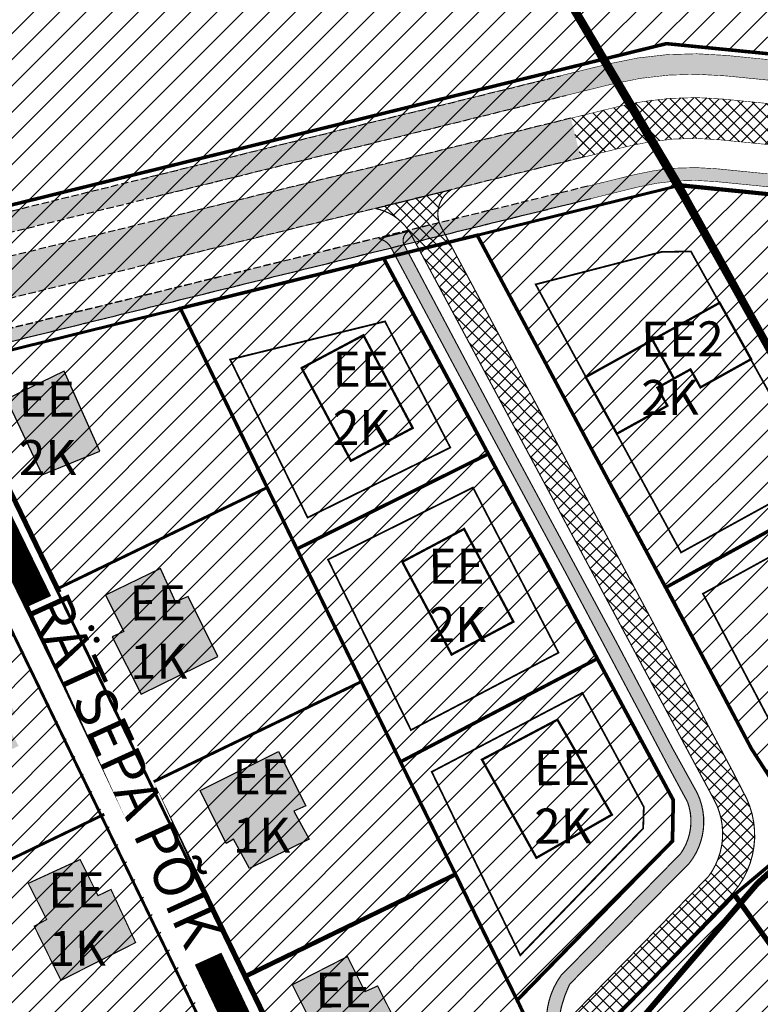
# Model space of a CAD drawing. Units: millimetres. Extents: x 543816 to 552440, y 6578288 to 6584933.
# Drawn here: x 547361 to 547488, y 6582436 to 6582604 of the extents above; entities that cross this region are included whole.
import ezdxf

# ---------------------------------------------------------------- set-up
doc = ezdxf.new("R2010")
doc.units = ezdxf.units.MM
for name, pattern in [('DASH_1.25-0.5', [1.75, 1.25, -0.5]), ('DASHDOT', [25.4, 12.7, -6.35, 0, -6.35]), ('DASHED', [19.049999999999997, 12.7, -6.35]), ('HIDDEN', [0.375, 0.25, -0.125]), ('KATASTRIPIIR', [0.02, 0.01, 0.01]), ('PHANTOM', [63.50000000000001, 31.75, -6.35, 6.35, -6.35, 6.35, -6.35])]:
    doc.linetypes.add(name, pattern=pattern)
for name, color, linetype, lineweight in [('DP_KR-planeeritud', 1, 'Continuous', 9), ('DP_KR-planeeritud_ajutine', 1, 'HIDDEN', 9), ('DP_T-autoliiklus_perspektiivne', 9, 'Continuous', 9), ('DP_T-autoliiklus_planeeritud', 253, 'Continuous', 9), ('DP_T-kergliiklus_planeeritud', 41, 'Continuous', 9), ('DP_T-servajoon', 250, 'Continuous', 9), ('DP_T-servajoon_perspektiivne', 213, 'DASH_1.25-0.5', 30), ('OPT-halj-muru', 61, 'Continuous', 25), ('OPT-kontakt-maatulundusmaa', 64, 'Continuous', 30), ('OPT-kontaktv-elamumaa', 2, 'Continuous', 30), ('PIIRID', 32, 'Continuous', 0), ('TEE', 7, 'Continuous', 9), ('TIHEASUTUS', 123, 'DASHED', 0)]:
    doc.layers.add(name, color=color, linetype=linetype, lineweight=lineweight)
doc.layers.add('DP_T-kergliiklus_perspektiivne', color=7, linetype='Continuous', lineweight=9, true_color=0xffffcc)
doc.layers.add('OL.OL.HOONE', color=7, linetype='Continuous', true_color=0x000000)
for name, color, linetype in [('OPT-asf-olol', 9, 'Continuous'), ('OPT-hoonest_õigus', 7, 'Continuous'), ('OPT_mood-piir', 1, 'Continuous'), ('PIIR', 36, 'Continuous'), ('PLAN.HOONESTUSALA', 250, 'Continuous'), ('PLAN.PIIR', 1, 'Continuous')]:
    doc.layers.add(name, color=color, linetype=linetype)
doc.styles.get("Standard").update_dxf_attribs({"font": 'arial.ttf'})
pattern_1 = [(45, (544612.8069471708, 6581211.481711919), (-2.245064030267288, 2.245064030267288), [])]
pattern_2 = [(45, (544612.8069471708, 6581211.481711919), (-1.122532015133644, 1.122532015133644), []), (135, (544612.8069471708, 6581211.481711919), (-1.122532015133644, -1.122532015133644), [])]

msp = doc.modelspace()

# ---------------------------------------------------------------- hatches: boundary and pattern name
at = {"layer": 'DP_T-autoliiklus_perspektiivne', "ltscale": 0.5}
h = msp.add_hatch(color=256, dxfattribs=at)
h.dxf.hatch_style = 1
h.paths.add_polyline_path([(547290.5628074221, 6582546.913698354), (547455.1731648832, 6582587.445381899), (547456.8467736095, 6582580.648394791), (547291.7340257396, 6582540.012007678)])
at = {"layer": 'DP_T-autoliiklus_planeeritud', "ltscale": 0.5}
h = msp.add_hatch(dxfattribs=at)
h.set_pattern_fill('ANSI37', color=256, scale=0.5)
h.set_pattern_definition(pattern_2)
edge = h.paths.add_edge_path()
edge.add_line((547455.1731648818, 6582587.445381907), (547463.2401426807, 6582589.431702977))
edge.add_arc((547476.0296729966, 6582537.479223593), 53.50357184185266, 84.329188721624, 103.82992757978928, ccw=False)
edge.add_line((547481.3165116212, 6582590.720950999), (547540.6270389656, 6582584.830800789))
edge.add_arc((547542.2576388018, 6582601.250031717), 16.50000000254639, 264.3285314151103, 329.9074807484139)
edge.add_line((547556.5337175266, 6582592.97696842), (547585.1879429074, 6582642.422979246))
edge.add_line((547585.1879429077, 6582642.422979245), (547591.5310618939, 6582639.104140153))
edge.add_line((547591.5310618938, 6582639.104140154), (547562.5902357757, 6582589.467183991))
edge.add_arc((547542.2576388083, 6582601.25003171), 23.49999999548213, 264.32853140222846, 329.9074807603411, ccw=False)
edge.add_line((547539.9352693404, 6582577.865066458), (547480.6247419933, 6582583.755216668))
edge.add_arc((547476.0294151679, 6582537.482838585), 46.50000002276187, 84.3285313993391, 103.8305849009886)
edge.add_line((547464.9135054364, 6582582.634655303), (547456.8467736087, 6582580.648394791))
edge.add_line((547456.8467736086, 6582580.648394791), (547455.1731648814, 6582587.445381907))
at = {"layer": 'DP_T-kergliiklus_perspektiivne', "ltscale": 0.5}
h = msp.add_hatch(color=256, dxfattribs=at)
h.dxf.hatch_style = 1
h.paths.add_polyline_path([(547286.269006514, 6582553.580454752), (547453.3800126743, 6582594.727868101), (547454.2168170386, 6582591.329374542), (547287.1818401134, 6582550.200681724)])
h = msp.add_hatch(color=256, dxfattribs=at)
h.dxf.hatch_style = 1
h.paths.add_polyline_path([(547286.5916773188, 6582531.288846656), (547288.342516358, 6582534.10738524), (547458.0422084141, 6582575.793403996), (547458.5681986101, 6582573.657212608)])
h = msp.add_hatch(color=256, dxfattribs=at)
h.dxf.hatch_style = 1
h.paths.add_polyline_path([(547286.6889575804, 6582531.531825978), (547288.2939105048, 6582533.96159226), (547458.0422084141, 6582575.793403996), (547458.5681986101, 6582573.657212608)])
at = {"layer": 'DP_T-kergliiklus_planeeritud', "ltscale": 0.5}
h = msp.add_hatch(color=256, dxfattribs=at)
h.dxf.hatch_style = 1
edge = h.paths.add_edge_path()
edge.add_line((547453.3420455162, 6582594.689392448), (547461.6595879545, 6582596.737399943))
edge.add_arc((547475.883171373, 6582538.96249471), 59.49999999926649, 84.32853139642259, 103.83058490691423, ccw=False)
edge.add_line((547481.7632132247, 6582598.171236529), (547541.3302535554, 6582592.25561192))
edge.add_arc((547542.2196716494, 6582601.21155606), 8.999999999575373, 264.3285314051159, 329.9074807491916)
edge.add_line((547550.0066236798, 6582596.698976081), (547572.7869940834, 6582636.009005459))
edge.add_line((547572.7869940833, 6582636.009005459), (547575.1040879671, 6582634.498693316))
edge.add_arc((547572.3738095546, 6582630.309948996), 4.999999919236443, 48.37052156666232, 56.90316455971521, ccw=False)
edge.add_line((547575.6953638191, 6582634.047230957), (547553.0348828012, 6582594.944083866))
edge.add_arc((547542.2196716485, 6582601.211556061), 12.49999999998779, 264.3285314091081, 329.9074807409574, ccw=False)
edge.add_line((547540.9843687415, 6582588.772744754), (547481.673841394, 6582594.662894965))
edge.add_arc((547475.5932739777, 6582543.027106167), 51.99257624823328, 83.28384959432104, 104.8752667063538)
edge.add_line((547462.2459682333, 6582593.277254567), (547454.1788498799, 6582591.29089889))
edge.add_line((547454.1788498797, 6582591.29089889), (547453.342045516, 6582594.689392448))
h = msp.add_hatch(color=256, dxfattribs=at)
h.dxf.hatch_style = 1
edge = h.paths.add_edge_path()
edge.add_line((547458.0421353639, 6582575.793700674), (547466.1087645475, 6582577.77962125))
edge.add_arc((547476.0294151651, 6582537.482838618), 41.49999999033393, 85.35369158801132, 103.8305849072396, ccw=False)
edge.add_line((547479.3911031131, 6582578.846458543), (547539.4411481791, 6582572.889541936))
edge.add_arc((547542.2555040666, 6582601.26029295), 28.51000021322176, 264.334838466855, 299.1694604365971)
edge.add_line((547556.1511159055, 6582576.365874222), (547557.3167687973, 6582574.497226179))
edge.add_arc((547542.2576388065, 6582601.250031739), 30.7000000236212, 264.3285314204329, 299.37512086862284, ccw=False)
edge.add_line((547539.2237348701, 6582570.700311146), (547479.9132075164, 6582576.590461356))
edge.add_arc((547476.0294151655, 6582537.482838587), 39.3000000209308, 84.32853139716377, 103.8305848968381)
edge.add_line((547466.6346785561, 6582575.643406267), (547458.5681986596, 6582573.657212621))
edge.add_line((547458.5681986595, 6582573.657212621), (547458.0421353637, 6582575.793700674))
at = {"layer": 'DP_T-kergliiklus_planeeritud'}
h = msp.add_hatch(color=256, dxfattribs=at)
h.dxf.hatch_style = 1
edge = h.paths.add_edge_path()
edge.add_arc((547421.6339982409, 6582563.791689307), 3.049944509375362, 27.569667708145516, 79.40216389399382, ccw=False)
edge.add_line((547424.3376176567, 6582565.203285412), (547435.4363289038, 6582544.417461952))
edge.add_line((547435.4363289038, 6582544.417461952), (547454.1837401004, 6582509.671259592))
edge.add_line((547454.1837401004, 6582509.671259592), (547472.4724405087, 6582475.189050977))
edge.add_line((547472.4724405087, 6582475.189050977), (547475.1548594702, 6582470.226675243))
edge.add_arc((547466.1467034589, 6582466.925842888), 9.593871427280252, -35.54091222589602, 20.1242023181764, ccw=False)
edge.add_line((547473.9532429534, 6582461.349077689), (547453.4580930499, 6582440.474198008))
edge.add_arc((547464.3414597585, 6582432.68352129), 13.38440565102383, 144.4036497362314, 180.8529412298196)
edge.add_arc((547439.6797264635, 6582436.774706875), 12.0672836220128, 323.14358858117646, 339.1733299581438, ccw=False)
edge.add_line((547449.3352573253, 6582429.536609211), (547446.2052481021, 6582426.294641138))
edge.add_line((547446.2052481021, 6582426.294641138), (547446.9820385398, 6582425.107445379))
edge.add_line((547446.9820385398, 6582425.107445379), (547452.9005014449, 6582431.160107367))
edge.add_arc((547474.0081187899, 6582429.820833366), 21.15006299821586, 154.3718979087298, 176.3694613308118, ccw=False)
edge.add_line((547454.9387886026, 6582438.968828285), (547475.4734259234, 6582459.739269184))
edge.add_arc((547466.5223062013, 6582466.827406366), 11.41771575211035, 321.6252985483906, 385.5153152038561)
edge.add_line((547476.8264541468, 6582471.745614179), (547472.590123083, 6582479.414262031))
edge.add_line((547472.590123083, 6582479.414262031), (547463.0409405045, 6582497.470639327))
edge.add_line((547463.0409405045, 6582497.470639327), (547446.1391553427, 6582528.849394356))
edge.add_line((547446.1391553427, 6582528.849394356), (547426.5094912462, 6582565.836237462))
edge.add_arc((547428.1489243517, 6582566.481747836), 1.761937725858784, 113.5620052178439, 201.4915434572207, ccw=False)
edge.add_line((547427.4446051219, 6582568.096789313), (547422.1949264305, 6582566.789608765))
at = {"layer": 'OL.OL.HOONE', "true_color": 0xafc0b9}
h = msp.add_hatch(color=9, dxfattribs=at)
h.dxf.hatch_style = 1
h.paths.add_polyline_path([(547292.008827243, 6582508.877789755), (547293.4861694872, 6582485.994277685), (547313.1533234916, 6582487.378365152), (547301.7139472752, 6582508.913969688)])
h.paths.add_polyline_path([(547297.3121841345, 6582463.782774019), (547298.1178052872, 6582445.836382868), (547311.0274695004, 6582446.450716987), (547310.0344318054, 6582464.313686405)])
h.paths.add_polyline_path([(547296.0978520932, 6582434.898981203), (547297.5311706094, 6582417.615272158), (547307.3732823799, 6582418.188200566), (547306.3699681275, 6582430.840649308), (547302.2133183028, 6582430.649679529), (547301.8311261586, 6582435.233202156)])
h.paths.add_polyline_path([(547303.4532546485, 6582379.467111763), (547322.0256504556, 6582380.232246611), (547322.0256504556, 6582391.733059664), (547308.7709813025, 6582391.733059664), (547308.7709813025, 6582388.719044278), (547303.4532546485, 6582388.719044278)])
h.paths.add_polyline_path([(547342.5459703617, 6582399.22826456), (547343.3265593946, 6582383.555765401), (547355.870709097, 6582384.094096867), (547355.7131642438, 6582386.472531721), (547363.9486494502, 6582386.986908524), (547363.1339274473, 6582397.153717665), (547354.4153133999, 6582396.572874301), (547354.208737174, 6582400.159131497)])
h.paths.add_polyline_path([(547329.9518101914, 6582523.168159139), (547336.4788884558, 6582510.078688894), (547346.8999274857, 6582515.106154749), (547342.2733428748, 6582524.667307614), (547340.5215381626, 6582523.814437689), (547338.6799006606, 6582527.629923465)])
h.paths.add_polyline_path([(547340.9809351228, 6582488.243631997), (547355.029860253, 6582495.041244469), (547359.8758667866, 6582485.311321847), (547357.9981411379, 6582484.130708347), (547360.4537925171, 6582479.846568957), (547350.71736382, 6582475.092693582), (547348.0943160378, 6582479.891007146), (547346.0491939867, 6582478.82471948)])
h.paths.add_polyline_path([(547367.714615907, 6582439.632468413), (547380.5186841362, 6582446.119089851), (547376.2951060534, 6582455.226992263), (547374.0721908468, 6582454.160704598), (547370.9992388566, 6582460.354033991), (547362.1074909405, 6582456.26657887), (547365.264179457, 6582450.078494328), (547363.1301390552, 6582448.923330286)])
h.paths.add_polyline_path([(547374.5387726882, 6582419.359289882), (547387.9048292753, 6582426.362042765), (547392.7494859216, 6582417.284388837), (547390.629945917, 6582416.160503177), (547393.2252992475, 6582411.405540687), (547384.2280859817, 6582406.737032408), (547381.3732060273, 6582412.226846148), (547378.9941393989, 6582410.973269636)])
h.paths.add_polyline_path([(547408.6224564807, 6582431.865741055), (547413.7041271231, 6582422.292401064), (547426.8828107128, 6582429.067889802), (547422.0096758087, 6582438.68059478), (547419.8485505818, 6582437.706635558), (547416.8399141664, 6582443.719866317), (547407.390227553, 6582438.892334167), (547410.4217684995, 6582432.831632743)])
h.paths.add_polyline_path([(547391.6009499761, 6582472.200969039), (547405.0295803477, 6582478.878064379), (547409.680506466, 6582469.582510749), (547407.6684734137, 6582468.636302955), (547410.2700586407, 6582463.821871996), (547400.0511542736, 6582458.846797431), (547397.2999543347, 6582463.821871996), (547396.0620925832, 6582463.090916438)])
h.paths.add_polyline_path([(547381.4937378555, 6582488.698770597), (547394.6153342966, 6582495.157298708), (547389.5233435519, 6582505.464841495), (547387.3690548483, 6582504.551512746), (547384.7578076897, 6582510.22718492), (547375.3572830833, 6582505.660560247), (547378.4908058001, 6582499.462977759), (547376.4670642139, 6582498.549649009)])
h.paths.add_polyline_path([(547358.3517574966, 6582539.281692855), (547364.4923054739, 6582526.280757166), (547374.3796602245, 6582530.337048339), (547368.2390687023, 6582544.066026508)])
at = {"layer": 'OPT-asf-olol', "true_color": 0x939598}
h = msp.add_hatch(dxfattribs=at)
h.set_pattern_fill('ANSI37', color=252, scale=0.5)
h.set_pattern_definition(pattern_2)
edge = h.paths.add_edge_path()
edge.add_arc((547419.8911740954, 6582563.152699714), 8.9882758190602, 29.196942924430573, 78.95602382119421, ccw=False)
edge.add_line((547427.7374724508, 6582567.53729825), (547479.6841111211, 6582470.657688456))
edge.add_arc((547468.9185270183, 6582464.785293591), 12.26306741884479, -36.76604223351143, 28.611518243201715, ccw=False)
edge.add_line((547478.74230179, 6582457.445247832), (547449.6936895298, 6582427.811679265))
edge.add_line((547449.6936895298, 6582427.811679265), (547452.3505521785, 6582422.56994834))
edge.add_line((547452.3505521785, 6582422.56994834), (547482.1342991134, 6582453.744625464))
edge.add_arc((547471.6260814755, 6582464.511569811), 15.04492367862425, 314.3032618137609, 390.1203779293537)
edge.add_line((547484.6395342085, 6582472.061389443), (547482.6804815168, 6582475.876415904))
edge.add_line((547482.6804815168, 6582475.876415904), (547457.2530628336, 6582523.400246852))
edge.add_line((547457.2530628336, 6582523.400246852), (547432.7830647025, 6582569.02511798))
edge.add_arc((547437.214310529, 6582571.053122822), 4.873268227055426, 122.2277321638434, 204.5916842596878, ccw=False)
edge.add_line((547434.6154658524, 6582575.175591689), (547421.6129894825, 6582571.974516645))
at = {"layer": 'OPT-halj-muru', "true_color": 0xc3d5a5}
h = msp.add_hatch(dxfattribs=at)
h.set_pattern_fill('ANSI31', color=9)
h.set_pattern_definition(pattern_1)
h.paths.add_polyline_path([(547471.4672529586, 6582507.016354785), (547502.7152367169, 6582524.193068249), (547522.8301853896, 6582488.041720312), (547495.5599745796, 6582464.702433978), (547486.104117488, 6582479.363086754)])
h.paths.add_polyline_path([(547439.0954117253, 6582567.383755089), (547474.0601853938, 6582575.99172031), (547502.7152367169, 6582524.193068249), (547471.4672529586, 6582507.016354785)])
h = msp.add_hatch(dxfattribs=at)
h.set_pattern_fill('ANSI31', color=9)
h.set_pattern_definition(pattern_1)
h.paths.add_polyline_path([(547408.2047664849, 6582513.603176872), (547440.9972645091, 6582529.899648435), (547459.7000458362, 6582494.789104987), (547425.9598118467, 6582477.10311538)])
h.paths.add_polyline_path([(547388.2160576233, 6582554.857784958), (547423.0624340186, 6582563.436144693), (547440.9972645091, 6582529.899648435), (547408.2047664849, 6582513.603176872)])
h.paths.add_polyline_path([(547425.9598118467, 6582477.10311538), (547459.7000458464, 6582494.789104967), (547472.7202268601, 6582470.57209807), (547472.5923221614, 6582463.538098299), (547445.9656917811, 6582436.253515167), (547442.9261424001, 6582442.433801859)])
at = {"layer": 'OPT-kontakt-maatulundusmaa'}
h = msp.add_hatch(dxfattribs=at)
h.set_pattern_fill('ANSI31', color=256)
h.set_pattern_definition(pattern_1)
h.paths.add_polyline_path([(547358.5801853896, 6582633.461720309), (547274.9001853899, 6582573.820415941), (547296.6201853887, 6582532.301720309), (547474.134354542, 6582575.857966433), (547415.601250669, 6582674.432176402)])
h = msp.add_hatch(dxfattribs=at)
h.set_pattern_fill('ANSI31', color=256)
h.set_pattern_definition(pattern_1)
h.paths.add_polyline_path([(547442.5714362105, 6582407.743941703), (547382.1681995718, 6582370.90548195), (547455.8381696064, 6582228.716958947), (547532.3187500625, 6582086.075094699), (547580.408422776, 6582114.684415461), (547599.4260911257, 6582084.270288362), (547630.1095942021, 6582039.391949533), (547687.9301853911, 6582073.44172031), (547735.2001853869, 6582102.321720309), (547747.5401853905, 6582084.411720313), (547770.1601853878, 6582043.881720311), (547802.3801853941, 6582063.271720312), (547823.9100000125, 6582028.33999901), (547858.3300000123, 6582047.86999901), (547835.2401853935, 6582079.58172031), (547789.5693896231, 6582129.176928363), (547752.8903297232, 6582249.86320869), (547697.3585904408, 6582299.514450535), (547668.6101853908, 6582325.58172031), (547522.8301853896, 6582488.041720312), (547483.3601853908, 6582454.461720309), (547452.5101853893, 6582422.83172031), (547453.9903071206, 6582419.413135166)])
at = {"layer": 'OPT-kontaktv-elamumaa', "ltscale": 0.2}
h = msp.add_hatch(dxfattribs=at)
h.set_pattern_fill('ANSI31', color=256)
h.set_pattern_definition(pattern_1)
edge = h.paths.add_edge_path()
edge.add_line((547364.1685111327, 6582668.291199788), (547378.6322990435, 6582647.862423849))
edge.add_line((547378.6322990432, 6582647.862423849), (547415.6701853931, 6582674.48172031))
edge.add_line((547415.6701853932, 6582674.48172031), (547461.2002839217, 6582597.68330613))
edge.add_line((547461.2002839218, 6582597.68330613), (547471.5539810073, 6582600.232284483))
edge.add_line((547471.5539810071, 6582600.232284483), (547544.605176407, 6582592.97754351))
edge.add_line((547544.6051764074, 6582592.97754351), (547547.5981817666, 6582594.510328829))
edge.add_line((547547.5981817665, 6582594.510328829), (547569.9777079772, 6582633.128657592))
edge.add_line((547569.9777079769, 6582633.128657592), (547527.5626500008, 6582660.775347937))
edge.add_line((547527.5626500011, 6582660.775347937), (547534.1153182813, 6582670.828334443))
edge.add_line((547534.1153182811, 6582670.828334443), (547576.1051932814, 6582643.927590244))
edge.add_line((547576.1051932815, 6582643.927590243), (547589.7364515953, 6582667.224538347))
edge.add_line((547589.7364515951, 6582667.224538348), (547629.0107403664, 6582698.951129405))
edge.add_line((547629.0107403663, 6582698.951129405), (547535.8962679283, 6582751.391524773))
edge.add_line((547535.8962679286, 6582751.391524772), (547452.0030204419, 6582799.079815012))
edge.add_line((547452.0030204416, 6582799.079815013), (547417.0801928275, 6582819.924970436))
edge.add_arc((547401.4622335318, 6582793.540051611), 30.66079897720515, 59.37754290111447, 83.17409194563986)
edge.add_arc((547409.5113843228, 6582858.203867705), 34.50269912108435, 243.8383795695596, 262.66492065211, ccw=False)
edge.add_line((547394.2989812414, 6582827.235835169), (547305.3749747513, 6582752.806960645))
edge.add_line((547305.3749747514, 6582752.806960645), (547362.456407135, 6582725.972176401))
edge.add_line((547362.4564071349, 6582725.972176402), (547401.983782546, 6582756.94353576))
edge.add_line((547401.9837825461, 6582756.94353576), (547414.2736855473, 6582748.629808446))
edge.add_line((547414.273685547, 6582748.629808446), (547385.7705910365, 6582725.296559101))
edge.add_line((547385.7705910364, 6582725.296559101), (547374.5899375393, 6582676.393200858))
edge.add_line((547374.5899375393, 6582676.393200858), (547364.1685111324, 6582668.291199788))
at = {"layer": 'OPT-kontaktv-elamumaa', "lineweight": -2, "ltscale": 0.2, "true_color": 0xf8d731}
h = msp.add_hatch(dxfattribs=at)
h.set_pattern_fill('ANSI31', color=40)
h.set_pattern_definition(pattern_1)
h.paths.add_polyline_path([(547474.0601853938, 6582575.99172031), (547522.8301853896, 6582488.041720312), (547539.095878859, 6582469.949381235), (547574.2101853923, 6582430.891720309), (547619.2490618369, 6582452.994103657), (547687.9501853869, 6582486.871720309), (547719.6671504071, 6582546.401845362), (547688.1039901949, 6582566.949998059), (547594.6301875352, 6582627.803029166), (547565.3944266415, 6582576.661701531), (547602.5010611522, 6582517.128932842), (547606.482336387, 6582516.335018094), (547643.1578304446, 6582538.935162546), (547654.2541133142, 6582531.711294173), (547600.2516923747, 6582498.051712394), (547595.755535285, 6582505.265211639), (547556.8770004311, 6582567.640763961)])
at = {"layer": 'OPT-kontaktv-elamumaa', "ltscale": 0.2, "true_color": 0xf8d731}
h = msp.add_hatch(dxfattribs=at)
h.set_pattern_fill('ANSI31', color=40)
h.set_pattern_definition(pattern_1)
h.paths.add_polyline_path([(547367.2776444852, 6582506.856805774), (547383.6198095703, 6582473.696476205), (547416.4410008439, 6582404.023594642), (547437.3221385316, 6582417.432198264), (547449.2201853902, 6582429.571720309), (547388.1859905692, 6582554.850382759), (547348.7279194868, 6582545.137319086)])
h = msp.add_hatch(dxfattribs=at)
h.set_pattern_fill('ANSI31', color=40)
h.set_pattern_definition(pattern_1)
h.paths.add_polyline_path([(547284.4705515755, 6582513.682484423), (547297.703968646, 6582372.325090958), (547377.4977245606, 6582380.359019419), (547408.5698979846, 6582399.143976358), (547391.9031939856, 6582433.482604528), (547341.5801853896, 6582536.131720311), (547306.6036291784, 6582515.398683908)])

# ---------------------------------------------------------------- linework, layer by layer
at = {"layer": 'DP_KR-planeeritud', "color": 24, "linetype": 'ByBlock', "const_width": 0.6}
msp.add_lwpolyline([(547461.2002811581, 6582597.683310791), (547471.5539810066, 6582600.232284483), (547544.6051764074, 6582592.97754351), (547547.5981817665, 6582594.510328829), (547569.9777079672, 6582633.128657599), (547527.5626500011, 6582660.775347937), (547534.1153182811, 6582670.828334443), (547576.2357466863, 6582643.927590243), (547589.7364515951, 6582667.224538348), (547629.0107403663, 6582698.951129405), (547633.159026863, 6582702.302201911), (547636.6264071348, 6582700.272176402), (547596.1364066419, 6582630.402176723), (547594.6301875352, 6582627.803029166), (547565.1866735998, 6582576.995014265), (547602.5010611522, 6582517.128932842), (547606.6338810371, 6582516.169870905), (547643.1578304446, 6582538.935162546), (547654.2541133151, 6582531.711294174), (547615.3944126926, 6582507.490134302), (547600.2516923742, 6582498.051712395), (547595.755535285, 6582505.265211639), (547556.8770004311, 6582567.640763962), (547474.0601853938, 6582575.99172031)], close=True, dxfattribs=at)
at = {"layer": 'DP_KR-planeeritud', "color": 24, "const_width": 0.6}
msp.add_lwpolyline([(547527.5626500011, 6582660.775347937), (547430.7174793137, 6582649.100525189), (547461.2002811581, 6582597.683310791), (547471.5539810066, 6582600.232284483), (547544.6051764074, 6582592.97754351), (547547.5981817665, 6582594.510328829), (547569.9777079769, 6582633.128657592)], close=True, dxfattribs=at)
at = {"layer": 'DP_KR-planeeritud', "color": 24, "ltscale": 0.2, "const_width": 0.6}
msp.add_lwpolyline([(547527.5626500011, 6582660.775347937), (547430.717479364, 6582649.100525188), (547461.2002823981, 6582597.683305754), (547471.5539810066, 6582600.232284483), (547544.6051764074, 6582592.97754351), (547547.5981817665, 6582594.510328829), (547569.9777079769, 6582633.128657592)], close=True, dxfattribs=at)
at = {"layer": 'DP_KR-planeeritud', "color": 24, "linetype": 'ByBlock', "ltscale": 0.2, "const_width": 0.6}
msp.add_lwpolyline([(547556.8770004311, 6582567.640763962), (547473.6943732165, 6582575.90166114), (547522.8301853896, 6582488.041720312), (547539.095878859, 6582469.949381235), (547595.7555352855, 6582505.265211639)], close=True, dxfattribs=at)
at = {"layer": 'DP_KR-planeeritud_ajutine', "color": 24, "linetype": 'ByBlock', "ltscale": 0.2, "const_width": 0.6}
msp.add_lwpolyline([(547461.2002823981, 6582597.683305754), (547275.113951399, 6582551.863635609)], dxfattribs=at)
at = {"layer": 'DP_T-servajoon', "const_width": 0.1}
for points in [[(547568.2142745308, 6582634.27808661), (547549.3649247847, 6582646.564339665, -0.4142135624014935), (547548.781538412, 6582649.331948803), (547548.7815383966, 6582649.33194878, -0.4142135623356906), (547551.5491475342, 6582649.915335152), (547575.142055125, 6582634.537168968, -0.3989377155648854), (547576.7378611313, 6582627.841435703), (547556.5337175266, 6582592.97696842, -0.2942162009227256), (547540.6270389655, 6582584.830800789), (547481.3165116212, 6582590.720950999, 0.08529974429499435), (547463.2401426807, 6582589.431702977), (547383.6311038914, 6582569.832781967)], [(547568.2142745308, 6582634.27808661), (547549.3649247847, 6582646.564339665, -0.4142135624014935), (547548.781538412, 6582649.331948803), (547548.7815383966, 6582649.33194878, -0.4142135623356906), (547551.5491475342, 6582649.915335152), (547575.142055125, 6582634.537168968, -0.3989377155648854), (547576.7378611313, 6582627.841435703), (547556.5337175266, 6582592.97696842, -0.2942162009227256), (547540.6270389655, 6582584.830800789), (547481.3165116212, 6582590.720950999, 0.08529974429499435), (547463.2401426807, 6582589.431702977), (547383.6311038914, 6582569.832781967)], [(547381.8382152254, 6582577.115333047), (547461.6975551127, 6582596.775875595, -0.08529974429463565), (547481.8011803827, 6582598.209712181), (547541.3682207135, 6582592.294087572, 0.2942162009027494), (547550.0445908378, 6582596.737451733), (547552.3927460299, 6582600.789451238, 0.4142135623364412), (547552.0289269127, 6582602.156065905), (547549.5244269455, 6582603.607436912), (547521.517234859, 6582621.862891556)], [(547382.674896603, 6582573.716809209), (547462.2839353913, 6582593.31573022, -0.08529974429549736), (547481.711808552, 6582594.701370617), (547541.0223358995, 6582588.811220407, 0.2942162008616443), (547553.0728499596, 6582594.982559518), (547555.4210051517, 6582599.034559022, -0.4142135622774381), (547556.7876198194, 6582599.398378138), (547559.383270497, 6582597.894184813)], [(547458.5681986595, 6582573.657212621), (547466.6346785561, 6582575.643406267, -0.08529974429237634), (547479.9132075161, 6582576.590461356), (547539.2237348673, 6582570.700311146, 0.08017986318474463), (547548.9887129259, 6582571.297024498, -0.5113770692301676), (547550.2030710587, 6582570.222532278), (547549.347294278, 6582561.605337387, 0.4142135622956719), (547550.2435749494, 6582560.51140825), (547561.0081727202, 6582559.442372099, 0.6224854907655674), (547563.8505863291, 6582564.014565787), (547556.203232246, 6582576.283750739, 0.3420351799878675), (547549.3105955184, 6582578.833390539, -0.1012969414845996), (547539.9352693404, 6582577.865066458), (547480.6247419929, 6582583.755216668, 0.08529974429917618), (547464.9135054364, 6582582.634655303), (547385.3044666466, 6582563.035734292)], [(547458.0421353639, 6582575.793700674), (547466.1087645474, 6582577.77962125, -0.08529974429465757), (547480.1306208284, 6582578.779692146), (547539.4411481791, 6582572.889541936, 0.1532324420401181), (547556.1511159055, 6582576.365874222, 0.1532324420401181)]]:
    msp.add_lwpolyline(points, format="xyb", dxfattribs=at)
at = {"layer": 'DP_T-servajoon_perspektiivne', "flags": 128}
for points in [[(547286.269006514, 6582553.580454752), (547453.3800126743, 6582594.727868101)], [(547287.1818401134, 6582550.200681724), (547454.2168170381, 6582591.329374542)], [(547455.1731648818, 6582587.445381906), (547290.5628074221, 6582546.913698354)], [(547455.1731648818, 6582587.445381906), (547290.5628074221, 6582546.913698354)], [(547456.846527637, 6582580.648334231), (547291.6936844909, 6582539.983075499)], [(547458.0422084141, 6582575.793403995), (547288.1893633599, 6582533.894305264)], [(547458.0422084141, 6582575.793403995), (547288.2659055814, 6582534.011572652)], [(547278.2816743292, 6582529.265612583), (547458.5681986595, 6582573.657212621)], [(547290.9153359006, 6582532.373452153), (547458.5681986595, 6582573.657212621)]]:
    msp.add_lwpolyline(points, dxfattribs=at)
at = {"layer": 'OL.OL.HOONE', "color": 0}
for points in [[(547358.3517574966, 6582539.281692855), (547364.4923054739, 6582526.280757166), (547374.3796602245, 6582530.337048339), (547368.2390687023, 6582544.066026508), (547358.3517574966, 6582539.281692855)], [(547381.4937378555, 6582488.698770597), (547394.6153342966, 6582495.157298708), (547389.5233435519, 6582505.464841495), (547387.3690548483, 6582504.551512746), (547384.7578076897, 6582510.22718492), (547375.3572830833, 6582505.660560247), (547378.4908058001, 6582499.462977759), (547376.4670642139, 6582498.549649009), (547381.4937378555, 6582488.698770597)], [(547391.6009499761, 6582472.200969039), (547405.0295803477, 6582478.878064379), (547409.680506466, 6582469.582510749), (547407.6684734137, 6582468.636302955), (547410.2700586407, 6582463.821871996), (547400.0511542736, 6582458.846797431), (547397.2999543347, 6582463.821871996), (547396.0620925832, 6582463.090916438), (547391.6009499761, 6582472.200969039)]]:
    msp.add_lwpolyline(points, dxfattribs=at)
at = {"layer": 'OL.OL.HOONE', "color": 150, "const_width": 0.2}
for points in [[(547367.714615907, 6582439.632468413), (547380.5186841362, 6582446.119089851), (547376.2951060534, 6582455.226992263), (547374.0721908468, 6582454.160704598), (547370.9992388566, 6582460.354033991), (547362.1074909405, 6582456.26657887), (547365.264179457, 6582450.078494328), (547363.1301390552, 6582448.923330286), (547367.714615907, 6582439.632468413)], [(547408.6224564807, 6582431.865741055), (547413.7041271231, 6582422.292401064), (547426.8828107128, 6582429.067889802), (547422.0096758087, 6582438.68059478), (547419.8485505818, 6582437.706635558), (547416.8399141664, 6582443.719866317), (547407.390227553, 6582438.892334167), (547410.4217684995, 6582432.831632743), (547408.6224564807, 6582431.865741055)]]:
    msp.add_lwpolyline(points, dxfattribs=at)
at = {"layer": 'OPT-asf-olol', "color": 0, "const_width": 0.2, "flags": 128}
msp.add_lwpolyline([(547421.6129894825, 6582571.974516645, -0.2205920459689618), (547427.7374724508, 6582567.53729825), (547479.6841111211, 6582470.657688456, -0.2932616575542253), (547478.74230179, 6582457.445247832), (547449.6936895298, 6582427.811679265), (547452.3505521785, 6582422.56994834), (547482.1342991134, 6582453.744625464, 0.3434352669161905), (547484.6395342085, 6582472.061389443), (547484.6395342085, 6582472.061389443), (547482.6804815168, 6582475.876415904), (547457.2530628336, 6582523.400246852), (547432.7830647025, 6582569.02511798, -0.3756957887375325), (547434.6154658524, 6582575.175591689), (547421.6129894825, 6582571.974516645)], format="xyb", dxfattribs=at)
at = {"layer": 'OPT-asf-olol', "color": 7, "const_width": 0.2, "flags": 128}
for points in [[(547452.9005014449, 6582431.160107367, -0.09627831805976132), (547454.9387886026, 6582438.968828285), (547475.4734259234, 6582459.739269184, 0.2862261061156754), (547476.8264541468, 6582471.745614179), (547476.8264541468, 6582471.745614179), (547476.8264541468, 6582471.745614179), (547476.8264541468, 6582471.745614179), (547476.8264541468, 6582471.745614179), (547472.590123083, 6582479.414262031), (547463.0409405045, 6582497.470639327), (547446.1391553427, 6582528.849394356), (547426.5094912462, 6582565.836237462, -0.4036686359260907), (547427.4446051219, 6582568.096789313), (547422.1949264305, 6582566.789608765)], [(547422.1949264305, 6582566.789608765, -0.2300984920104795), (547424.3376176567, 6582565.203285412), (547435.4363289038, 6582544.417461952), (547454.1837401004, 6582509.671259592), (547472.4724405087, 6582475.189050977), (547475.1548594702, 6582470.226675243, -0.2477765179879748), (547473.9532429534, 6582461.349077689), (547473.9532429534, 6582461.349077689), (547453.4580930499, 6582440.474198008, 0.1603946490017336), (547450.9585371516, 6582432.484279918, -0.07005721891660296)]]:
    msp.add_lwpolyline(points, format="xyb", dxfattribs=at)
at = {"layer": 'OPT-hoonest_õigus', "color": 5, "const_width": 0.4}
for points in [[(547486.0594627988, 6582546.138541668), (547477.371638794, 6582541.301204779), (547475.6597082126, 6582544.386018822), (547472.8267157245, 6582542.813837678), (547469.1582930516, 6582549.424153487), (547480.6608542572, 6582555.805113701)], [(547463.0376311345, 6582533.357002054), (547471.705653816, 6582538.15684249), (547469.9937232346, 6582541.241656533), (547472.8267157245, 6582542.813837678), (547469.1582930516, 6582549.424153487), (547457.6916096299, 6582543.062405291)]]:
    msp.add_lwpolyline(points, close=True, dxfattribs=at)
at = {"layer": 'OPT_mood-piir', "color": 24, "const_width": 0.6, "flags": 128}
msp.add_lwpolyline([(547445.962259341, 6582436.24999791), (547452.3505521668, 6582422.569948328), (547483.3601853908, 6582454.461720309), (547495.5599745796, 6582464.702433978), (547486.104117488, 6582479.363086754), (547481.3460627217, 6582488.407604803), (547461.4310843102, 6582525.614450363), (547439.0954117253, 6582567.383755089), (547423.0624340186, 6582563.436144693), (547440.9972645091, 6582529.899648435), (547459.7000458357, 6582494.789104987), (547472.7202268601, 6582470.57209807), (547472.5923221614, 6582463.538098299), (547445.962259341, 6582436.24999791)], dxfattribs=at)
at = {"layer": 'PIIR', "color": 36, "linetype": 'KATASTRIPIIR', "lineweight": 0, "ltscale": 0.5, "const_width": 0.5}
for points in [[(547430.6201853887, 6582738.841720312), (547596.9101853878, 6582630.451720311), (547721.3001853884, 6582549.471720311), (547718.4701853902, 6582544.151720311), (547687.9501853869, 6582486.871720309), (547574.2101853923, 6582430.891720309), (547522.8301853896, 6582488.041720312), (547474.0601853938, 6582575.99172031), (547415.6701853932, 6582674.48172031), (547397.8944485458, 6582704.717507619), (547430.6201853887, 6582738.841720312)], [(547274.9001853899, 6582573.49172031), (547277.4801853881, 6582575.181720312), (547310.3201853917, 6582598.78172031), (547358.5801853896, 6582633.461720309), (547378.8401853875, 6582648.011720311), (547415.6701853932, 6582674.48172031), (547474.0601853938, 6582575.99172031), (547388.1101853908, 6582554.83172031), (547348.3801853941, 6582545.051720309), (547338.4501853869, 6582542.601720311), (547296.6201853887, 6582532.301720309), (547274.9001853899, 6582573.49172031)], [(547399.0401853905, 6582440.361720311), (547435.3801853941, 6582457.94172031), (547449.2201853902, 6582429.571720309), (547436.1001853929, 6582416.121720309), (547416.5501853884, 6582404.161720313), (547399.0401853905, 6582440.361720311)], [(547483.3601853908, 6582454.461720309), (547735.2001853869, 6582102.321720309), (547687.2132915983, 6582074.996859109), (547584.1201853887, 6582214.821720309), (547442.4201853932, 6582407.721720311), (547454.0901853875, 6582419.601720311), (547452.5101853893, 6582422.83172031), (547483.3601853908, 6582454.461720309)]]:
    msp.add_lwpolyline(points, close=True, dxfattribs=at)
at = {"layer": 'PIIR', "const_width": 0.5}
for points in [[(547349.16355702, 6582544.238324618), (547417.0280274241, 6582404.191200995)], [(547367.2776444852, 6582506.856805774), (547402.9499708661, 6582524.071721451)], [(547383.6198095703, 6582473.696476205), (547419.3417769494, 6582490.914328999)], [(547340.2729848116, 6582451.298656373), (547375.1386014209, 6582468.119826811)], [(547399.4636051562, 6582440.221245806), (547435.6326027908, 6582457.808297938)], [(547483.1784028565, 6582454.004045678), (547715.1004463732, 6582130.386503594)]]:
    msp.add_lwpolyline(points, dxfattribs=at)
at = {"layer": 'PLAN.HOONESTUSALA', "color": 251, "linetype": 'DASHDOT', "ltscale": 0.4, "const_width": 0.3}
for points in [[(547449.1156020737, 6582558.957141382), (547470.6989369257, 6582564.520134469), (547475.7387687461, 6582564.611848952), (547497.2736247876, 6582525.766354979), (547474.0498527354, 6582513.000472829), (547449.1156020737, 6582558.957141382)], [(547396.7262898576, 6582546.068678432), (547423.2861332814, 6582552.606914619), (547434.4764532093, 6582530.97722022), (547410.0127111087, 6582518.975894299), (547396.7262898576, 6582546.068678432)], [(547413.5066726068, 6582511.778831424), (547438.3681261525, 6582524.133912469), (547453.0301183364, 6582495.817435034), (547427.7236164026, 6582482.552247532), (547413.5066726068, 6582511.778831424)], [(547477.7960582105, 6582505.921818724), (547501.154745942, 6582518.770793606), (547517.7188353632, 6582488.94230847), (547497.3889427246, 6582471.41672134), (547490.4194109081, 6582481.897266363), (547477.7960582105, 6582505.921818724)], [(547431.2954585883, 6582475.392097468), (547457.1177710583, 6582488.927663034), (547467.6547102695, 6582469.371723794), (547467.5515718497, 6582465.696745149), (547446.4752732296, 6582443.945764449), (547431.2954585883, 6582475.392097468)]]:
    msp.add_lwpolyline(points, dxfattribs=at)
at = {"layer": 'PLAN.HOONESTUSALA', "color": 5, "const_width": 0.4}
for points in [[(547428.029142512, 6582534.347064617), (547419.5813988838, 6582550.241580262), (547408.9850551202, 6582544.609751176), (547417.4327987484, 6582528.715235531), (547428.029142512, 6582534.347064617)], [(547445.2962458776, 6582501.132343819), (547436.8485022495, 6582517.026859465), (547426.2521584863, 6582511.395030379), (547434.6999021145, 6582495.500514735), (547445.2962458776, 6582501.132343819)], [(547462.1797069176, 6582468.037249397), (547452.8474706328, 6582484.331828609), (547439.9095093408, 6582477.482661004), (547449.2444873755, 6582460.65102309), (547462.1797069176, 6582468.037249397)]]:
    msp.add_lwpolyline(points, dxfattribs=at)
at = {"layer": 'PLAN.PIIR', "color": 1, "const_width": 0.5}
msp.add_lwpolyline([(547439.0954117253, 6582567.383755089), (547474.0601853938, 6582575.99172031), (547502.7152367169, 6582524.193068249), (547502.7152367169, 6582524.193068249), (547471.4672529586, 6582507.016354785), (547439.0954117253, 6582567.383755089)], dxfattribs=at)
at = {"layer": 'PLAN.PIIR', "color": 24, "const_width": 0.6}
for points in [[(547388.1859905692, 6582554.850382759), (547423.0323669645, 6582563.428742494), (547423.0323669645, 6582563.428742494), (547440.967197455, 6582529.892246237), (547408.1746994308, 6582513.595774674), (547388.1859905692, 6582554.850382759)], [(547471.4672529586, 6582507.016354785), (547502.7152367169, 6582524.193068249), (547522.8301853896, 6582488.041720312), (547522.8301853896, 6582488.041720312), (547495.5599745796, 6582464.702433978), (547486.104117488, 6582479.363086754), (547471.4672529586, 6582507.016354785)], [(547425.9297447926, 6582477.095713181), (547459.6699787923, 6582494.781702769), (547472.690159806, 6582470.564695871), (547472.690159806, 6582470.564695871), (547472.5622551073, 6582463.530696101), (547472.5622551073, 6582463.530696101), (547445.935624727, 6582436.246112969), (547442.896075346, 6582442.42639966), (547425.9297447926, 6582477.095713181)]]:
    msp.add_lwpolyline(points, dxfattribs=at)
msp.add_lwpolyline([(547408.1746994308, 6582513.595774674), (547440.967197455, 6582529.892246237), (547459.6699787821, 6582494.781702789), (547425.9297447926, 6582477.095713181)], close=True, dxfattribs=at)
at = {"layer": 'TEE', "color": 251, "true_color": 0x636466, "const_width": 5}
msp.add_lwpolyline([(547415.4998684735, 6582399.227550668), (547400.6930472208, 6582427.02279858), (547370.4927264922, 6582490.698107649), (547345.2875094721, 6582542.327234562)], dxfattribs=at)

# ---------------------------------------------------------------- texts
at = {"char_height": 6, "attachment_point": 1, "rotation": 0.2716387145074027}
for s, insert in [('{\\fCalibri|b0|i0|c186|p34;EE2\\P2K}', (547467.1701733535, 6582552.561229828)), ('{\\fCalibri|b0|i0|c186|p34;EE\\P2K}', (547414.2810162059, 6582547.399255026)), ('{\\fCalibri|b0|i0|c186|p34;EE\\P2K}', (547360.4430773263, 6582542.256219081)), ('{\\fCalibri|b0|i0|c186|p34;EE\\P2K}', (547430.6969784447, 6582513.622056488)), ('{\\fCalibri|b0|i0|c186|p34;EE\\P1K}', (547397.1330675455, 6582477.516070646)), ('{\\fCalibri|b0|i0|c186|p34;EE\\P2K}', (547448.8053621515, 6582479.090081379)), ('{\\fCalibri|b0|i0|c186|p34;EE\\P1K}', (547411.320925626, 6582440.975167147))]:
    msp.add_mtext_dynamic_manual_height_columns(s, width=38.38982269398548, gutter_width=12.5, heights=[0], dxfattribs=dict(at, insert=insert))

# ---------------------------------------------------------------- next in the draw order: texts
at = {"insert": (547368.6150565608, 6582506.704776576), "char_height": 7, "attachment_point": 1, "rotation": 294.4336219591662, "bg_fill": 3, "box_fill_scale": 1, "bg_fill_color": 256, "bg_fill_transparency": 0}
msp.add_mtext_dynamic_manual_height_columns('{\\fCalibri|b1|i0|c186|p34;RÄTSEPA PÕIK}', width=67.73443481196014, gutter_width=12.5, heights=[0], dxfattribs=at)

# ---------------------------------------------------------------- next in the draw order: linework, layer by layer
at = {"layer": 'PIIR', "color": 36, "linetype": 'KATASTRIPIIR', "lineweight": 0, "ltscale": 0.5, "const_width": 0.5}
msp.add_lwpolyline([(547338.4501853869, 6582542.601720311), (547348.3801853941, 6582545.051720309), (547366.5501853884, 6582507.501720312), (547382.8201853917, 6582473.881720311), (547399.0401853905, 6582440.361720311), (547416.5501853884, 6582404.161720313), (547407.9801853881, 6582398.92172031), (547391.2701853872, 6582433.451720311), (547374.3701853887, 6582468.391720309), (547357.9901853935, 6582502.221720311), (547341.5801853896, 6582536.131720311), (547338.4501853869, 6582542.601720311)], close=True, dxfattribs=at)
at = {"layer": 'PIIRID', "color": 36, "const_width": 0.5, "flags": 128}
msp.add_lwpolyline([(547388.1859905692, 6582554.850382759), (547435.3001853903, 6582457.841730311)], dxfattribs=at)
at = {"layer": 'TIHEASUTUS', "color": 6, "linetype": 'PHANTOM', "ltscale": 0.4, "const_width": 1}
msp.add_lwpolyline([(547458.1988701206, 6582230.383475023), (547384.0659880801, 6582370.634163483), (547443.5428245384, 6582406.567505976), (547455.5790810031, 6582419.413135166), (547487.1282083062, 6582456.248802537), (547522.347592812, 6582488.34100055), (547474.1006723614, 6582574.428741198), (547399.284855287, 6582701.475090602), (547432.156898642, 6582736.449243193), (547404.122108845, 6582754.011469609), (547439.4149548649, 6582811.07874075), (547654.538340609, 6582687.106746824), (547780.3996957564, 6582855.800168787), (547780.3996957564, 6582855.800168787), (547780.3996957564, 6582855.800168787), (547780.3996957564, 6582855.800168787), (547780.3996957564, 6582855.800168787)], dxfattribs=at)

# ---------------------------------------------------------------- next in the draw order: texts
at = {"char_height": 6, "attachment_point": 1, "rotation": 0.2716387145074027}
for insert in [(547379.4755396261, 6582507.329114941), (547365.5199263571, 6582458.115567274)]:
    msp.add_mtext_dynamic_manual_height_columns('{\\fCalibri|b0|i0|c186|p34;EE\\P1K}', width=38.38982269398548, gutter_width=12.5, heights=[0], dxfattribs=dict(at, insert=insert))

doc.saveas('drawing.dxf')
